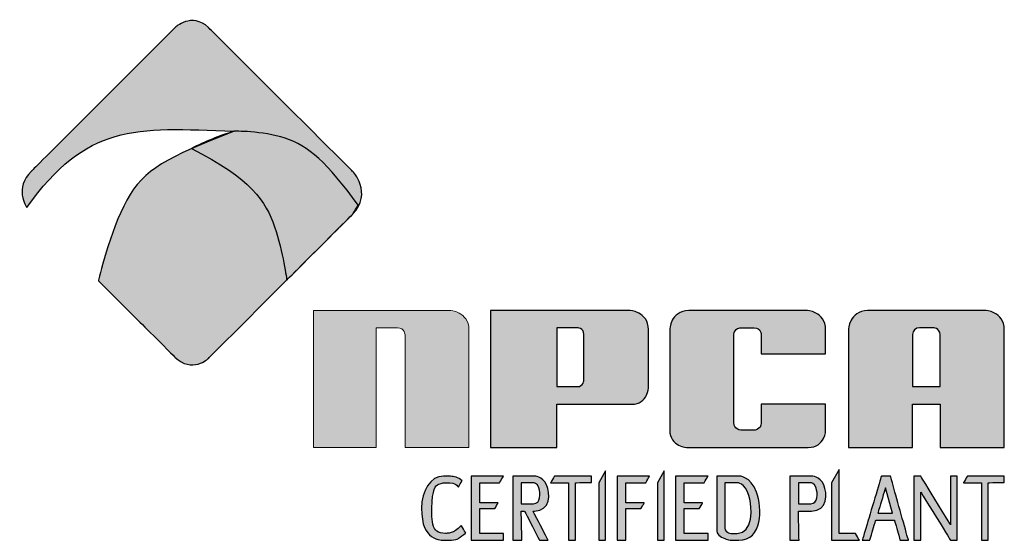
# Model space of a CAD drawing. Extents: x -8 to 1063, y -15 to 1069.
# Drawn here: x 188 to 216, y 41 to 55 of the extents above; entities that cross this region are included whole.
import ezdxf

# ---------------------------------------------------------------- set-up
doc = ezdxf.new("R2010")
doc.units = 0
doc.header["$LTSCALE"] = 30
doc.header["$MEASUREMENT"] = 0
doc.layers.get('0').update_dxf_attribs({"linetype": 'CONTINUOUS'})
doc.layers.add('DIMENSION', color=1, linetype='CONTINUOUS')
doc.layers.add('TITLE BLOCK', color=1, linetype='CONTINUOUS')

msp = doc.modelspace()

# ---------------------------------------------------------------- hatches: boundary and pattern name
at = {"linetype": 'Continuous', "lineweight": 0}
h = msp.add_hatch(color=256, dxfattribs=at)
edge = h.paths.add_edge_path(flags=16)
edge.add_spline(control_points=[(213.015, 46.568), (213.015, 46.671), (213.103, 46.76), (213.206, 46.76), (213.206, 46.76), (213.206, 46.76), (213.582, 46.76), (213.582, 46.76), (213.582, 46.76), (213.672, 46.76), (213.773, 46.658), (213.773, 46.568), (213.773, 46.568), (213.773, 46.568), (213.773, 45.135), (213.773, 45.135), (213.773, 45.135), (213.773, 45.135), (213.015, 45.135), (213.015, 45.135), (213.015, 45.135), (213.015, 45.135), (213.015, 46.568), (213.015, 46.568)], knot_values=[0, 0, 0, 0, 0.166667, 0.166667, 0.166667, 0.25, 0.333333, 0.333333, 0.333333, 0.416667, 0.5, 0.5, 0.5, 0.583333, 0.666667, 0.666667, 0.666667, 0.75, 0.833333, 0.833333, 0.833333, 0.916667, 1, 1, 1, 1], degree=3, periodic=0)
edge = h.paths.add_edge_path()
edge.add_spline(control_points=[(211.774, 47.232), (211.774, 47.232), (215.022, 47.232), (215.022, 47.232), (215.022, 47.232), (215.269, 47.232), (215.545, 46.956), (215.545, 46.709), (215.545, 46.709), (215.545, 46.709), (215.545, 43.455), (215.545, 43.455), (215.545, 43.455), (215.545, 43.455), (213.773, 43.455), (213.773, 43.455), (213.773, 43.455), (213.773, 43.455), (213.773, 44.646), (213.773, 44.646), (213.773, 44.646), (213.773, 44.646), (213.015, 44.646), (213.015, 44.646), (213.015, 44.646), (213.015, 44.646), (213.015, 43.455), (213.015, 43.455), (213.015, 43.455), (213.015, 43.455), (211.251, 43.455), (211.251, 43.455), (211.251, 43.455), (211.251, 43.455), (211.251, 46.709), (211.251, 46.709), (211.251, 46.709), (211.251, 46.956), (211.528, 47.232), (211.774, 47.232)], knot_values=[0, 0, 0, 0, 0.1, 0.1, 0.1, 0.15, 0.2, 0.2, 0.2, 0.25, 0.3, 0.3, 0.3, 0.35, 0.4, 0.4, 0.4, 0.45, 0.5, 0.5, 0.5, 0.55, 0.6, 0.6, 0.6, 0.65, 0.7, 0.7, 0.7, 0.75, 0.8, 0.8, 0.8, 0.85, 0.9, 0.9, 0.9, 0.95, 1, 1, 1, 1], degree=3, periodic=0)
edge = h.paths.add_edge_path()
edge.add_spline(control_points=[(206.842, 47.232), (206.842, 47.232), (210.096, 47.232), (210.096, 47.232), (210.096, 47.232), (210.343, 47.232), (210.619, 46.956), (210.619, 46.709), (210.619, 46.709), (210.619, 46.709), (210.619, 46.036), (210.619, 46.036), (210.619, 46.036), (210.619, 46.036), (208.841, 46.036), (208.841, 46.036), (208.841, 46.036), (208.841, 46.036), (208.841, 46.568), (208.841, 46.568), (208.841, 46.568), (208.841, 46.658), (208.74, 46.76), (208.649, 46.76), (208.649, 46.76), (208.649, 46.76), (208.281, 46.76), (208.281, 46.76), (208.281, 46.76), (208.191, 46.76), (208.09, 46.658), (208.09, 46.568), (208.09, 46.568), (208.09, 46.568), (208.09, 44.128), (208.09, 44.128), (208.09, 44.128), (208.09, 44.037), (208.192, 43.934), (208.283, 43.934), (208.283, 43.934), (208.283, 43.934), (208.648, 43.934), (208.648, 43.934), (208.648, 43.934), (208.739, 43.934), (208.841, 44.037), (208.841, 44.128), (208.841, 44.128), (208.841, 44.128), (208.841, 44.646), (208.841, 44.646), (208.841, 44.646), (208.841, 44.646), (210.619, 44.646), (210.619, 44.646), (210.619, 44.646), (210.619, 44.646), (210.619, 43.934), (210.619, 43.934), (210.619, 43.934), (210.619, 43.708), (210.365, 43.455), (210.139, 43.455), (210.139, 43.455), (210.139, 43.455), (206.799, 43.455), (206.799, 43.455), (206.799, 43.455), (206.573, 43.455), (206.319, 43.708), (206.319, 43.934), (206.319, 43.934), (206.319, 43.934), (206.319, 46.709), (206.319, 46.709), (206.319, 46.709), (206.319, 46.956), (206.595, 47.232), (206.842, 47.232)], knot_values=[0, 0, 0, 0, 0.05, 0.05, 0.05, 0.075, 0.1, 0.1, 0.1, 0.125, 0.15, 0.15, 0.15, 0.175, 0.2, 0.2, 0.2, 0.225, 0.25, 0.25, 0.25, 0.275, 0.3, 0.3, 0.3, 0.325, 0.35, 0.35, 0.35, 0.375, 0.4, 0.4, 0.4, 0.425, 0.45, 0.45, 0.45, 0.475, 0.5, 0.5, 0.5, 0.525, 0.55, 0.55, 0.55, 0.575, 0.6, 0.6, 0.6, 0.625, 0.65, 0.65, 0.65, 0.675, 0.7, 0.7, 0.7, 0.725, 0.75, 0.75, 0.75, 0.775, 0.8, 0.8, 0.8, 0.825, 0.85, 0.85, 0.85, 0.875, 0.9, 0.9, 0.9, 0.925, 0.95, 0.95, 0.95, 0.975, 1, 1, 1, 1], degree=3, periodic=0)
edge = h.paths.add_edge_path(flags=16)
edge.add_spline(control_points=[(203.206, 46.76), (203.206, 46.76), (203.768, 46.76), (203.768, 46.76), (203.768, 46.76), (203.856, 46.76), (203.954, 46.662), (203.954, 46.574), (203.954, 46.574), (203.954, 46.574), (203.954, 45.319), (203.954, 45.319), (203.954, 45.319), (203.954, 45.231), (203.856, 45.134), (203.769, 45.134), (203.769, 45.134), (203.769, 45.134), (203.206, 45.134), (203.206, 45.134), (203.206, 45.134), (203.206, 45.134), (203.206, 46.76), (203.206, 46.76)], knot_values=[0, 0, 0, 0, 0.166667, 0.166667, 0.166667, 0.25, 0.333333, 0.333333, 0.333333, 0.416667, 0.5, 0.5, 0.5, 0.583333, 0.666667, 0.666667, 0.666667, 0.75, 0.833333, 0.833333, 0.833333, 0.916667, 1, 1, 1, 1], degree=3, periodic=0)
edge = h.paths.add_edge_path()
edge.add_spline(control_points=[(201.38, 47.232), (201.38, 47.232), (205.212, 47.232), (205.212, 47.232), (205.212, 47.232), (205.458, 47.232), (205.735, 46.956), (205.735, 46.709), (205.735, 46.709), (205.735, 46.709), (205.735, 45.109), (205.735, 45.109), (205.735, 45.109), (205.735, 44.891), (205.49, 44.646), (205.271, 44.646), (205.271, 44.646), (205.271, 44.646), (203.206, 44.646), (203.206, 44.646), (203.206, 44.646), (203.206, 44.646), (203.206, 43.455), (203.206, 43.455), (203.206, 43.455), (203.206, 43.455), (201.38, 43.455), (201.38, 43.455), (201.38, 43.455), (201.38, 43.455), (201.38, 47.232), (201.38, 47.232)], knot_values=[0, 0, 0, 0, 0.125, 0.125, 0.125, 0.1875, 0.25, 0.25, 0.25, 0.3125, 0.375, 0.375, 0.375, 0.4375, 0.5, 0.5, 0.5, 0.5625, 0.625, 0.625, 0.625, 0.6875, 0.75, 0.75, 0.75, 0.8125, 0.875, 0.875, 0.875, 0.9375, 1, 1, 1, 1], degree=3, periodic=0)
edge = h.paths.add_edge_path()
edge.add_spline(control_points=[(196.497, 47.232), (196.497, 47.232), (200.26, 47.232), (200.26, 47.232), (200.26, 47.232), (200.506, 47.232), (200.782, 46.956), (200.782, 46.709), (200.782, 46.709), (200.782, 46.709), (200.782, 43.455), (200.782, 43.455), (200.782, 43.455), (200.782, 43.455), (199.021, 43.455), (199.021, 43.455), (199.021, 43.455), (199.021, 43.455), (199.021, 46.556), (199.021, 46.556), (199.021, 46.556), (199.021, 46.652), (198.913, 46.76), (198.817, 46.76), (198.817, 46.76), (198.817, 46.76), (198.229, 46.76), (198.229, 46.76), (198.229, 46.76), (198.229, 46.76), (198.229, 43.455), (198.229, 43.455), (198.229, 43.455), (198.229, 43.455), (196.497, 43.455), (196.497, 43.455), (196.497, 43.455), (196.497, 43.455), (196.497, 47.232), (196.497, 47.232)], knot_values=[0, 0, 0, 0, 0.1, 0.1, 0.1, 0.15, 0.2, 0.2, 0.2, 0.25, 0.3, 0.3, 0.3, 0.35, 0.4, 0.4, 0.4, 0.45, 0.5, 0.5, 0.5, 0.55, 0.6, 0.6, 0.6, 0.65, 0.7, 0.7, 0.7, 0.75, 0.8, 0.8, 0.8, 0.85, 0.9, 0.9, 0.9, 0.95, 1, 1, 1, 1], degree=3, periodic=0)
edge = h.paths.add_edge_path()
edge.add_spline(control_points=[(193.131, 51.704), (193.504, 51.888), (193.89, 52.055), (194.307, 52.177), (194.307, 52.177), (195.844, 52.218), (196.869, 51.327), (197.731, 50.137), (197.731, 50.137), (197.731, 50.137), (197.576, 49.89), (197.576, 49.89), (197.576, 49.89), (197.576, 49.89), (195.759, 48.073), (195.759, 48.073), (195.759, 48.073), (195.571, 49.618), (194.787, 50.873), (193.131, 51.704)], knot_values=[0, 0, 0, 0, 0.2, 0.2, 0.2, 0.3, 0.4, 0.4, 0.4, 0.5, 0.6, 0.6, 0.6, 0.7, 0.8, 0.8, 0.8, 0.9, 1, 1, 1, 1], degree=3, periodic=0)
at = {"layer": 'TITLE BLOCK', "linetype": 'Continuous', "lineweight": 0}
h = msp.add_hatch(color=9, dxfattribs=at)
edge = h.paths.add_edge_path()
edge.add_spline(control_points=[(199.478, 41.781), (199.478, 42.253), (199.714, 42.668), (200.086, 42.668), (200.086, 42.668), (200.256, 42.668), (200.486, 42.638), (200.593, 42.537), (200.593, 42.537), (200.593, 42.537), (200.493, 42.363), (200.493, 42.363), (200.493, 42.363), (200.421, 42.45), (200.339, 42.484), (200.137, 42.484), (200.137, 42.484), (199.935, 42.484), (199.777, 42.32), (199.758, 41.781), (199.758, 41.781), (199.739, 41.242), (199.927, 41.085), (200.137, 41.085), (200.137, 41.085), (200.299, 41.085), (200.447, 41.171), (200.571, 41.304), (200.571, 41.304), (200.571, 41.304), (200.695, 41.09), (200.695, 41.09), (200.695, 41.09), (200.505, 40.963), (200.446, 40.895), (200.086, 40.895), (200.086, 40.895), (199.727, 40.895), (199.478, 41.309), (199.478, 41.781)], knot_values=[0, 0, 0, 0, 0.1, 0.1, 0.1, 0.15, 0.2, 0.2, 0.2, 0.25, 0.3, 0.3, 0.3, 0.35, 0.4, 0.4, 0.4, 0.45, 0.5, 0.5, 0.5, 0.55, 0.6, 0.6, 0.6, 0.65, 0.7, 0.7, 0.7, 0.75, 0.8, 0.8, 0.8, 0.85, 0.9, 0.9, 0.9, 0.95, 1, 1, 1, 1], degree=3, periodic=0)
edge = h.paths.add_edge_path(flags=16)
edge.add_spline(control_points=[(207.842, 42.484), (207.842, 42.484), (208.18, 42.484), (208.18, 42.484), (208.18, 42.484), (208.613, 42.484), (208.611, 41.085), (208.18, 41.085), (208.18, 41.085), (208.18, 41.085), (208.027, 41.085), (208.027, 41.085), (208.027, 41.085), (207.955, 41.085), (207.842, 41.16), (207.842, 41.231), (207.842, 41.231), (207.842, 41.231), (207.842, 42.484), (207.842, 42.484)], knot_values=[0, 0, 0, 0, 0.2, 0.2, 0.2, 0.3, 0.4, 0.4, 0.4, 0.5, 0.6, 0.6, 0.6, 0.7, 0.8, 0.8, 0.8, 0.9, 1, 1, 1, 1], degree=3, periodic=0)
edge = h.paths.add_edge_path()
edge.add_spline(control_points=[(207.623, 42.668), (207.623, 42.668), (208.225, 42.668), (208.225, 42.668), (208.225, 42.668), (208.876, 42.668), (208.876, 40.895), (208.225, 40.895), (208.225, 40.895), (208.225, 40.895), (208.029, 40.895), (208.029, 40.895), (208.029, 40.895), (207.923, 40.895), (207.623, 41.034), (207.623, 41.145), (207.623, 41.145), (207.623, 41.145), (207.623, 42.668), (207.623, 42.668)], knot_values=[0, 0, 0, 0, 0.2, 0.2, 0.2, 0.3, 0.4, 0.4, 0.4, 0.5, 0.6, 0.6, 0.6, 0.7, 0.8, 0.8, 0.8, 0.9, 1, 1, 1, 1], degree=3, periodic=0)
edge = h.paths.add_edge_path(flags=16)
edge.add_spline(control_points=[(202.224, 42.484), (202.224, 42.484), (202.568, 42.484), (202.568, 42.484), (202.568, 42.484), (202.762, 42.484), (202.762, 41.903), (202.568, 41.903), (202.568, 41.903), (202.568, 41.903), (202.224, 41.903), (202.224, 41.903), (202.224, 41.903), (202.224, 41.903), (202.224, 42.484), (202.224, 42.484)], knot_values=[0, 0, 0, 0, 0.25, 0.25, 0.25, 0.375, 0.5, 0.5, 0.5, 0.625, 0.75, 0.75, 0.75, 0.875, 1, 1, 1, 1], degree=3, periodic=0)
edge = h.paths.add_edge_path()
edge.add_spline(control_points=[(201.989, 42.668), (201.989, 42.668), (202.589, 42.668), (202.589, 42.668), (202.589, 42.668), (203.035, 42.668), (203.032, 41.701), (202.589, 41.701), (202.589, 41.701), (202.589, 41.701), (202.55, 41.701), (202.55, 41.701), (202.55, 41.701), (202.55, 41.701), (202.967, 40.895), (202.967, 40.895), (202.967, 40.895), (202.967, 40.895), (202.728, 40.895), (202.728, 40.895), (202.728, 40.895), (202.728, 40.895), (202.319, 41.701), (202.319, 41.701), (202.319, 41.701), (202.319, 41.701), (202.224, 41.701), (202.224, 41.701), (202.224, 41.701), (202.224, 41.701), (202.243, 40.895), (202.243, 40.895), (202.243, 40.895), (202.243, 40.895), (201.989, 40.895), (201.989, 40.895), (201.989, 40.895), (201.989, 40.895), (201.989, 42.668), (201.989, 42.668)], knot_values=[0, 0, 0, 0, 0.1, 0.1, 0.1, 0.15, 0.2, 0.2, 0.2, 0.25, 0.3, 0.3, 0.3, 0.35, 0.4, 0.4, 0.4, 0.45, 0.5, 0.5, 0.5, 0.55, 0.6, 0.6, 0.6, 0.65, 0.7, 0.7, 0.7, 0.75, 0.8, 0.8, 0.8, 0.85, 0.9, 0.9, 0.9, 0.95, 1, 1, 1, 1], degree=3, periodic=0)
edge = h.paths.add_edge_path(flags=16)
edge.add_spline(control_points=[(209.866, 42.484), (209.866, 42.484), (210.21, 42.484), (210.21, 42.484), (210.21, 42.484), (210.404, 42.484), (210.404, 41.903), (210.21, 41.903), (210.21, 41.903), (210.21, 41.903), (209.866, 41.903), (209.866, 41.903), (209.866, 41.903), (209.866, 41.903), (209.866, 42.484), (209.866, 42.484)], knot_values=[0, 0, 0, 0, 0.25, 0.25, 0.25, 0.375, 0.5, 0.5, 0.5, 0.625, 0.75, 0.75, 0.75, 0.875, 1, 1, 1, 1], degree=3, periodic=0)
edge = h.paths.add_edge_path()
edge.add_spline(control_points=[(209.631, 42.668), (209.631, 42.668), (210.231, 42.668), (210.231, 42.668), (210.231, 42.668), (210.677, 42.668), (210.674, 41.701), (210.231, 41.701), (210.231, 41.701), (210.231, 41.701), (209.866, 41.701), (209.866, 41.701), (209.866, 41.701), (209.866, 41.701), (209.885, 40.895), (209.885, 40.895), (209.885, 40.895), (209.885, 40.895), (209.631, 40.895), (209.631, 40.895), (209.631, 40.895), (209.631, 40.895), (209.631, 42.668), (209.631, 42.668)], knot_values=[0, 0, 0, 0, 0.166667, 0.166667, 0.166667, 0.25, 0.333333, 0.333333, 0.333333, 0.416667, 0.5, 0.5, 0.5, 0.583333, 0.666667, 0.666667, 0.666667, 0.75, 0.833333, 0.833333, 0.833333, 0.916667, 1, 1, 1, 1], degree=3, periodic=0)
edge = h.paths.add_edge_path(flags=16)
edge.add_spline(control_points=[(212.268, 42.344), (212.268, 42.344), (212.464, 41.641), (212.464, 41.641), (212.464, 41.641), (212.464, 41.641), (212.058, 41.641), (212.058, 41.641), (212.058, 41.641), (212.058, 41.641), (212.268, 42.344), (212.268, 42.344)], knot_values=[0, 0, 0, 0, 0.333333, 0.333333, 0.333333, 0.5, 0.666667, 0.666667, 0.666667, 0.833333, 1, 1, 1, 1], degree=3, periodic=0)
edge = h.paths.add_edge_path()
edge.add_spline(control_points=[(212.156, 42.668), (212.156, 42.668), (212.407, 42.668), (212.407, 42.668), (212.407, 42.668), (212.407, 42.668), (212.902, 40.895), (212.902, 40.895), (212.902, 40.895), (212.902, 40.895), (212.673, 40.895), (212.673, 40.895), (212.673, 40.895), (212.673, 40.895), (212.518, 41.447), (212.518, 41.447), (212.518, 41.447), (212.518, 41.447), (212, 41.447), (212, 41.447), (212, 41.447), (212, 41.447), (211.836, 40.895), (211.836, 40.895), (211.836, 40.895), (211.836, 40.895), (211.628, 40.895), (211.628, 40.895), (211.628, 40.895), (211.628, 40.895), (212.156, 42.668), (212.156, 42.668)], knot_values=[0, 0, 0, 0, 0.125, 0.125, 0.125, 0.1875, 0.25, 0.25, 0.25, 0.3125, 0.375, 0.375, 0.375, 0.4375, 0.5, 0.5, 0.5, 0.5625, 0.625, 0.625, 0.625, 0.6875, 0.75, 0.75, 0.75, 0.8125, 0.875, 0.875, 0.875, 0.9375, 1, 1, 1, 1], degree=3, periodic=0)
edge = h.paths.add_edge_path()
edge.add_spline(control_points=[(213.049, 42.668), (213.049, 42.668), (213.24, 42.668), (213.24, 42.668), (213.24, 42.668), (213.24, 42.668), (214.064, 41.325), (214.064, 41.325), (214.064, 41.325), (214.064, 41.325), (214.064, 42.668), (214.064, 42.668), (214.064, 42.668), (214.064, 42.668), (214.244, 42.668), (214.244, 42.668), (214.244, 42.668), (214.244, 42.668), (214.244, 40.895), (214.244, 40.895), (214.244, 40.895), (214.244, 40.895), (214.064, 40.895), (214.064, 40.895), (214.064, 40.895), (214.064, 40.895), (213.24, 42.223), (213.24, 42.223), (213.24, 42.223), (213.24, 42.223), (213.24, 40.895), (213.24, 40.895), (213.24, 40.895), (213.24, 40.895), (213.049, 40.895), (213.049, 40.895), (213.049, 40.895), (213.049, 40.895), (213.049, 42.668), (213.049, 42.668)], knot_values=[0, 0, 0, 0, 0.1, 0.1, 0.1, 0.15, 0.2, 0.2, 0.2, 0.25, 0.3, 0.3, 0.3, 0.35, 0.4, 0.4, 0.4, 0.45, 0.5, 0.5, 0.5, 0.55, 0.6, 0.6, 0.6, 0.65, 0.7, 0.7, 0.7, 0.75, 0.8, 0.8, 0.8, 0.85, 0.9, 0.9, 0.9, 0.95, 1, 1, 1, 1], degree=3, periodic=0)
edge = h.paths.add_edge_path()
edge.add_spline(control_points=[(210.78, 42.484), (210.78, 42.484), (210.988, 42.845), (210.988, 42.845), (210.988, 42.845), (210.988, 42.845), (210.988, 41.085), (210.988, 41.085), (210.988, 41.085), (210.988, 41.085), (211.441, 41.085), (211.441, 41.085), (211.441, 41.085), (211.441, 41.085), (211.551, 40.895), (211.551, 40.895), (211.551, 40.895), (211.551, 40.895), (210.78, 40.895), (210.78, 40.895), (210.78, 40.895), (210.78, 40.895), (210.78, 42.484), (210.78, 42.484)], knot_values=[0, 0, 0, 0, 0.166667, 0.166667, 0.166667, 0.25, 0.333333, 0.333333, 0.333333, 0.416667, 0.5, 0.5, 0.5, 0.583333, 0.666667, 0.666667, 0.666667, 0.75, 0.833333, 0.833333, 0.833333, 0.916667, 1, 1, 1, 1], degree=3, periodic=0)
edge = h.paths.add_edge_path()
edge.add_spline(control_points=[(214.528, 42.668), (214.528, 42.668), (215.545, 42.668), (215.545, 42.668), (215.545, 42.668), (215.545, 42.668), (215.545, 42.489), (215.545, 42.489), (215.545, 42.489), (215.545, 42.489), (215.103, 42.484), (215.103, 42.484), (215.103, 42.484), (215.103, 42.484), (215.103, 40.895), (215.103, 40.895), (215.103, 40.895), (215.103, 40.895), (214.916, 40.895), (214.916, 40.895), (214.916, 40.895), (214.916, 40.895), (214.916, 42.484), (214.916, 42.484), (214.916, 42.484), (214.916, 42.484), (214.421, 42.484), (214.421, 42.484), (214.421, 42.484), (214.421, 42.484), (214.528, 42.668), (214.528, 42.668)], knot_values=[0, 0, 0, 0, 0.125, 0.125, 0.125, 0.1875, 0.25, 0.25, 0.25, 0.3125, 0.375, 0.375, 0.375, 0.4375, 0.5, 0.5, 0.5, 0.5625, 0.625, 0.625, 0.625, 0.6875, 0.75, 0.75, 0.75, 0.8125, 0.875, 0.875, 0.875, 0.9375, 1, 1, 1, 1], degree=3, periodic=0)
edge = h.paths.add_edge_path()
edge.add_spline(control_points=[(205.979, 42.484), (205.979, 42.484), (206.166, 42.808), (206.166, 42.808), (206.166, 42.808), (206.166, 42.808), (206.166, 40.895), (206.166, 40.895), (206.166, 40.895), (206.166, 40.895), (205.979, 40.895), (205.979, 40.895), (205.979, 40.895), (205.979, 40.895), (205.979, 42.484), (205.979, 42.484)], knot_values=[0, 0, 0, 0, 0.25, 0.25, 0.25, 0.375, 0.5, 0.5, 0.5, 0.625, 0.75, 0.75, 0.75, 0.875, 1, 1, 1, 1], degree=3, periodic=0)
edge = h.paths.add_edge_path()
edge.add_spline(control_points=[(204.363, 42.484), (204.363, 42.484), (204.55, 42.808), (204.55, 42.808), (204.55, 42.808), (204.55, 42.808), (204.55, 40.895), (204.55, 40.895), (204.55, 40.895), (204.55, 40.895), (204.363, 40.895), (204.363, 40.895), (204.363, 40.895), (204.363, 40.895), (204.363, 42.484), (204.363, 42.484)], knot_values=[0, 0, 0, 0, 0.25, 0.25, 0.25, 0.375, 0.5, 0.5, 0.5, 0.625, 0.75, 0.75, 0.75, 0.875, 1, 1, 1, 1], degree=3, periodic=0)
edge = h.paths.add_edge_path()
edge.add_spline(control_points=[(203.142, 42.668), (203.142, 42.668), (204.159, 42.668), (204.159, 42.668), (204.159, 42.668), (204.159, 42.668), (204.159, 42.489), (204.159, 42.489), (204.159, 42.489), (204.159, 42.489), (203.717, 42.484), (203.717, 42.484), (203.717, 42.484), (203.717, 42.484), (203.717, 40.895), (203.717, 40.895), (203.717, 40.895), (203.717, 40.895), (203.53, 40.895), (203.53, 40.895), (203.53, 40.895), (203.53, 40.895), (203.53, 42.484), (203.53, 42.484), (203.53, 42.484), (203.53, 42.484), (203.036, 42.484), (203.036, 42.484), (203.036, 42.484), (203.036, 42.484), (203.142, 42.668), (203.142, 42.668)], knot_values=[0, 0, 0, 0, 0.125, 0.125, 0.125, 0.1875, 0.25, 0.25, 0.25, 0.3125, 0.375, 0.375, 0.375, 0.4375, 0.5, 0.5, 0.5, 0.5625, 0.625, 0.625, 0.625, 0.6875, 0.75, 0.75, 0.75, 0.8125, 0.875, 0.875, 0.875, 0.9375, 1, 1, 1, 1], degree=3, periodic=0)
edge = h.paths.add_edge_path()
edge.add_spline(control_points=[(204.872, 42.668), (204.872, 42.668), (205.766, 42.668), (205.766, 42.668), (205.766, 42.668), (205.766, 42.668), (205.657, 42.48), (205.657, 42.48), (205.657, 42.48), (205.657, 42.48), (205.111, 42.484), (205.111, 42.484), (205.111, 42.484), (205.111, 42.484), (205.111, 41.926), (205.111, 41.926), (205.111, 41.926), (205.111, 41.926), (205.616, 41.926), (205.616, 41.926), (205.616, 41.926), (205.616, 41.926), (205.526, 41.77), (205.526, 41.77), (205.526, 41.77), (205.526, 41.77), (205.111, 41.77), (205.111, 41.77), (205.111, 41.77), (205.111, 41.77), (205.111, 40.895), (205.111, 40.895), (205.111, 40.895), (205.111, 40.895), (204.872, 40.895), (204.872, 40.895), (204.872, 40.895), (204.872, 40.895), (204.872, 42.668), (204.872, 42.668)], knot_values=[0, 0, 0, 0, 0.1, 0.1, 0.1, 0.15, 0.2, 0.2, 0.2, 0.25, 0.3, 0.3, 0.3, 0.35, 0.4, 0.4, 0.4, 0.45, 0.5, 0.5, 0.5, 0.55, 0.6, 0.6, 0.6, 0.65, 0.7, 0.7, 0.7, 0.75, 0.8, 0.8, 0.8, 0.85, 0.9, 0.9, 0.9, 0.95, 1, 1, 1, 1], degree=3, periodic=0)
edge = h.paths.add_edge_path()
edge.add_spline(control_points=[(206.483, 42.668), (206.483, 42.668), (207.376, 42.668), (207.376, 42.668), (207.376, 42.668), (207.376, 42.668), (207.268, 42.48), (207.268, 42.48), (207.268, 42.48), (207.268, 42.48), (206.721, 42.484), (206.721, 42.484), (206.721, 42.484), (206.721, 42.484), (206.721, 41.926), (206.721, 41.926), (206.721, 41.926), (206.721, 41.926), (207.227, 41.926), (207.227, 41.926), (207.227, 41.926), (207.227, 41.926), (207.137, 41.77), (207.137, 41.77), (207.137, 41.77), (207.137, 41.77), (206.721, 41.77), (206.721, 41.77), (206.721, 41.77), (206.721, 41.77), (206.721, 41.085), (206.721, 41.085), (206.721, 41.085), (206.721, 41.085), (207.376, 41.085), (207.376, 41.085), (207.376, 41.085), (207.376, 41.085), (207.376, 40.895), (207.376, 40.895), (207.376, 40.895), (207.376, 40.895), (206.483, 40.895), (206.483, 40.895), (206.483, 40.895), (206.483, 40.895), (206.483, 42.668), (206.483, 42.668)], knot_values=[0, 0, 0, 0, 0.083333, 0.083333, 0.083333, 0.125, 0.166667, 0.166667, 0.166667, 0.208333, 0.25, 0.25, 0.25, 0.291667, 0.333333, 0.333333, 0.333333, 0.375, 0.416667, 0.416667, 0.416667, 0.458333, 0.5, 0.5, 0.5, 0.541667, 0.583333, 0.583333, 0.583333, 0.625, 0.666667, 0.666667, 0.666667, 0.708333, 0.75, 0.75, 0.75, 0.791667, 0.833333, 0.833333, 0.833333, 0.875, 0.916667, 0.916667, 0.916667, 0.958333, 1, 1, 1, 1], degree=3, periodic=0)
edge = h.paths.add_edge_path()
edge.add_spline(control_points=[(200.843, 42.668), (200.843, 42.668), (201.737, 42.668), (201.737, 42.668), (201.737, 42.668), (201.737, 42.668), (201.628, 42.48), (201.628, 42.48), (201.628, 42.48), (201.628, 42.48), (201.082, 42.484), (201.082, 42.484), (201.082, 42.484), (201.082, 42.484), (201.082, 41.926), (201.082, 41.926), (201.082, 41.926), (201.082, 41.926), (201.587, 41.926), (201.587, 41.926), (201.587, 41.926), (201.587, 41.926), (201.497, 41.77), (201.497, 41.77), (201.497, 41.77), (201.497, 41.77), (201.082, 41.77), (201.082, 41.77), (201.082, 41.77), (201.082, 41.77), (201.082, 41.085), (201.082, 41.085), (201.082, 41.085), (201.082, 41.085), (201.737, 41.085), (201.737, 41.085), (201.737, 41.085), (201.737, 41.085), (201.737, 40.895), (201.737, 40.895), (201.737, 40.895), (201.737, 40.895), (200.843, 40.895), (200.843, 40.895), (200.843, 40.895), (200.843, 40.895), (200.843, 42.668), (200.843, 42.668)], knot_values=[0, 0, 0, 0, 0.083333, 0.083333, 0.083333, 0.125, 0.166667, 0.166667, 0.166667, 0.208333, 0.25, 0.25, 0.25, 0.291667, 0.333333, 0.333333, 0.333333, 0.375, 0.416667, 0.416667, 0.416667, 0.458333, 0.5, 0.5, 0.5, 0.541667, 0.583333, 0.583333, 0.583333, 0.625, 0.666667, 0.666667, 0.666667, 0.708333, 0.75, 0.75, 0.75, 0.791667, 0.833333, 0.833333, 0.833333, 0.875, 0.916667, 0.916667, 0.916667, 0.958333, 1, 1, 1, 1], degree=3, periodic=0)
edge = h.paths.add_edge_path()
edge.add_spline(control_points=[(194.307, 52.177), (191.535, 52.3), (190.239, 52.369), (188.592, 50.08), (188.592, 50.08), (188.396, 50.366), (188.485, 50.842), (188.716, 51.073), (188.716, 51.073), (188.716, 51.073), (192.684, 55.041), (192.684, 55.041), (192.684, 55.041), (192.899, 55.256), (193.382, 55.256), (193.598, 55.041), (193.598, 55.041), (193.598, 55.041), (197.576, 51.073), (197.576, 51.073), (197.576, 51.073), (197.854, 50.797), (197.861, 50.175), (197.584, 49.898), (197.584, 49.898), (197.584, 49.898), (193.598, 45.912), (193.598, 45.912), (193.598, 45.912), (193.383, 45.696), (192.9, 45.725), (192.684, 45.941), (192.684, 45.941), (191.979, 46.644), (191.273, 47.347), (190.568, 48.051), (190.568, 48.051), (191.193, 50.809), (192.451, 51.458), (194.307, 52.177)], knot_values=[0, 0, 0, 0, 0.1, 0.1, 0.1, 0.15, 0.2, 0.2, 0.2, 0.25, 0.3, 0.3, 0.3, 0.35, 0.4, 0.4, 0.4, 0.45, 0.5, 0.5, 0.5, 0.55, 0.6, 0.6, 0.6, 0.65, 0.7, 0.7, 0.7, 0.75, 0.8, 0.8, 0.8, 0.85, 0.9, 0.9, 0.9, 0.95, 1, 1, 1, 1], degree=3, periodic=0)

# ---------------------------------------------------------------- linework, layer by layer
at = {"layer": 'DIMENSION', "color": 9}
for points, knots in [([(194.307, 52.177), (191.535, 52.3), (190.239, 52.369), (188.592, 50.08), (188.592, 50.08), (188.396, 50.366), (188.485, 50.842), (188.716, 51.073), (188.716, 51.073), (188.716, 51.073), (192.684, 55.041), (192.684, 55.041), (192.684, 55.041), (192.899, 55.256), (193.382, 55.256), (193.598, 55.041), (193.598, 55.041), (193.598, 55.041), (197.576, 51.073), (197.576, 51.073), (197.576, 51.073), (197.854, 50.797), (197.861, 50.175), (197.584, 49.898), (197.584, 49.898), (197.584, 49.898), (193.598, 45.912), (193.598, 45.912), (193.598, 45.912), (193.383, 45.696), (192.9, 45.725), (192.684, 45.941), (192.684, 45.941), (191.979, 46.644), (191.273, 47.347), (190.568, 48.051), (190.568, 48.051), (191.193, 50.809), (192.451, 51.458), (194.307, 52.177)], [0, 0, 0, 0, 0.1, 0.1, 0.1, 0.15, 0.2, 0.2, 0.2, 0.25, 0.3, 0.3, 0.3, 0.35, 0.4, 0.4, 0.4, 0.45, 0.5, 0.5, 0.5, 0.55, 0.6, 0.6, 0.6, 0.65, 0.7, 0.7, 0.7, 0.75, 0.8, 0.8, 0.8, 0.85, 0.9, 0.9, 0.9, 0.95, 1, 1, 1, 1]), ([(199.478, 41.781), (199.478, 42.253), (199.714, 42.668), (200.086, 42.668), (200.086, 42.668), (200.256, 42.668), (200.486, 42.638), (200.593, 42.537), (200.593, 42.537), (200.593, 42.537), (200.493, 42.363), (200.493, 42.363), (200.493, 42.363), (200.421, 42.45), (200.339, 42.484), (200.137, 42.484), (200.137, 42.484), (199.935, 42.484), (199.777, 42.32), (199.758, 41.781), (199.758, 41.781), (199.739, 41.242), (199.927, 41.085), (200.137, 41.085), (200.137, 41.085), (200.299, 41.085), (200.447, 41.171), (200.571, 41.304), (200.571, 41.304), (200.571, 41.304), (200.695, 41.09), (200.695, 41.09), (200.695, 41.09), (200.505, 40.963), (200.446, 40.895), (200.086, 40.895), (200.086, 40.895), (199.727, 40.895), (199.478, 41.309), (199.478, 41.781)], [0, 0, 0, 0, 0.1, 0.1, 0.1, 0.15, 0.2, 0.2, 0.2, 0.25, 0.3, 0.3, 0.3, 0.35, 0.4, 0.4, 0.4, 0.45, 0.5, 0.5, 0.5, 0.55, 0.6, 0.6, 0.6, 0.65, 0.7, 0.7, 0.7, 0.75, 0.8, 0.8, 0.8, 0.85, 0.9, 0.9, 0.9, 0.95, 1, 1, 1, 1]), ([(200.843, 42.668), (200.843, 42.668), (201.737, 42.668), (201.737, 42.668), (201.737, 42.668), (201.737, 42.668), (201.628, 42.48), (201.628, 42.48), (201.628, 42.48), (201.628, 42.48), (201.082, 42.484), (201.082, 42.484), (201.082, 42.484), (201.082, 42.484), (201.082, 41.926), (201.082, 41.926), (201.082, 41.926), (201.082, 41.926), (201.587, 41.926), (201.587, 41.926), (201.587, 41.926), (201.587, 41.926), (201.497, 41.77), (201.497, 41.77), (201.497, 41.77), (201.497, 41.77), (201.082, 41.77), (201.082, 41.77), (201.082, 41.77), (201.082, 41.77), (201.082, 41.085), (201.082, 41.085), (201.082, 41.085), (201.082, 41.085), (201.737, 41.085), (201.737, 41.085), (201.737, 41.085), (201.737, 41.085), (201.737, 40.895), (201.737, 40.895), (201.737, 40.895), (201.737, 40.895), (200.843, 40.895), (200.843, 40.895), (200.843, 40.895), (200.843, 40.895), (200.843, 42.668), (200.843, 42.668)], [0, 0, 0, 0, 0.083333, 0.083333, 0.083333, 0.125, 0.166667, 0.166667, 0.166667, 0.208333, 0.25, 0.25, 0.25, 0.291667, 0.333333, 0.333333, 0.333333, 0.375, 0.416667, 0.416667, 0.416667, 0.458333, 0.5, 0.5, 0.5, 0.541667, 0.583333, 0.583333, 0.583333, 0.625, 0.666667, 0.666667, 0.666667, 0.708333, 0.75, 0.75, 0.75, 0.791667, 0.833333, 0.833333, 0.833333, 0.875, 0.916667, 0.916667, 0.916667, 0.958333, 1, 1, 1, 1]), ([(201.989, 42.668), (201.989, 42.668), (202.589, 42.668), (202.589, 42.668), (202.589, 42.668), (203.035, 42.668), (203.032, 41.701), (202.589, 41.701), (202.589, 41.701), (202.589, 41.701), (202.55, 41.701), (202.55, 41.701), (202.55, 41.701), (202.55, 41.701), (202.967, 40.895), (202.967, 40.895), (202.967, 40.895), (202.967, 40.895), (202.728, 40.895), (202.728, 40.895), (202.728, 40.895), (202.728, 40.895), (202.319, 41.701), (202.319, 41.701), (202.319, 41.701), (202.319, 41.701), (202.224, 41.701), (202.224, 41.701), (202.224, 41.701), (202.224, 41.701), (202.243, 40.895), (202.243, 40.895), (202.243, 40.895), (202.243, 40.895), (201.989, 40.895), (201.989, 40.895), (201.989, 40.895), (201.989, 40.895), (201.989, 42.668), (201.989, 42.668)], [0, 0, 0, 0, 0.1, 0.1, 0.1, 0.15, 0.2, 0.2, 0.2, 0.25, 0.3, 0.3, 0.3, 0.35, 0.4, 0.4, 0.4, 0.45, 0.5, 0.5, 0.5, 0.55, 0.6, 0.6, 0.6, 0.65, 0.7, 0.7, 0.7, 0.75, 0.8, 0.8, 0.8, 0.85, 0.9, 0.9, 0.9, 0.95, 1, 1, 1, 1]), ([(203.142, 42.668), (203.142, 42.668), (204.159, 42.668), (204.159, 42.668), (204.159, 42.668), (204.159, 42.668), (204.159, 42.489), (204.159, 42.489), (204.159, 42.489), (204.159, 42.489), (203.717, 42.484), (203.717, 42.484), (203.717, 42.484), (203.717, 42.484), (203.717, 40.895), (203.717, 40.895), (203.717, 40.895), (203.717, 40.895), (203.53, 40.895), (203.53, 40.895), (203.53, 40.895), (203.53, 40.895), (203.53, 42.484), (203.53, 42.484), (203.53, 42.484), (203.53, 42.484), (203.036, 42.484), (203.036, 42.484), (203.036, 42.484), (203.036, 42.484), (203.142, 42.668), (203.142, 42.668)], [0, 0, 0, 0, 0.125, 0.125, 0.125, 0.1875, 0.25, 0.25, 0.25, 0.3125, 0.375, 0.375, 0.375, 0.4375, 0.5, 0.5, 0.5, 0.5625, 0.625, 0.625, 0.625, 0.6875, 0.75, 0.75, 0.75, 0.8125, 0.875, 0.875, 0.875, 0.9375, 1, 1, 1, 1]), ([(204.363, 42.484), (204.363, 42.484), (204.55, 42.808), (204.55, 42.808), (204.55, 42.808), (204.55, 42.808), (204.55, 40.895), (204.55, 40.895), (204.55, 40.895), (204.55, 40.895), (204.363, 40.895), (204.363, 40.895), (204.363, 40.895), (204.363, 40.895), (204.363, 42.484), (204.363, 42.484)], [0, 0, 0, 0, 0.25, 0.25, 0.25, 0.375, 0.5, 0.5, 0.5, 0.625, 0.75, 0.75, 0.75, 0.875, 1, 1, 1, 1]), ([(204.872, 42.668), (204.872, 42.668), (205.766, 42.668), (205.766, 42.668), (205.766, 42.668), (205.766, 42.668), (205.657, 42.48), (205.657, 42.48), (205.657, 42.48), (205.657, 42.48), (205.111, 42.484), (205.111, 42.484), (205.111, 42.484), (205.111, 42.484), (205.111, 41.926), (205.111, 41.926), (205.111, 41.926), (205.111, 41.926), (205.616, 41.926), (205.616, 41.926), (205.616, 41.926), (205.616, 41.926), (205.526, 41.77), (205.526, 41.77), (205.526, 41.77), (205.526, 41.77), (205.111, 41.77), (205.111, 41.77), (205.111, 41.77), (205.111, 41.77), (205.111, 40.895), (205.111, 40.895), (205.111, 40.895), (205.111, 40.895), (204.872, 40.895), (204.872, 40.895), (204.872, 40.895), (204.872, 40.895), (204.872, 42.668), (204.872, 42.668)], [0, 0, 0, 0, 0.1, 0.1, 0.1, 0.15, 0.2, 0.2, 0.2, 0.25, 0.3, 0.3, 0.3, 0.35, 0.4, 0.4, 0.4, 0.45, 0.5, 0.5, 0.5, 0.55, 0.6, 0.6, 0.6, 0.65, 0.7, 0.7, 0.7, 0.75, 0.8, 0.8, 0.8, 0.85, 0.9, 0.9, 0.9, 0.95, 1, 1, 1, 1]), ([(205.979, 42.484), (205.979, 42.484), (206.166, 42.808), (206.166, 42.808), (206.166, 42.808), (206.166, 42.808), (206.166, 40.895), (206.166, 40.895), (206.166, 40.895), (206.166, 40.895), (205.979, 40.895), (205.979, 40.895), (205.979, 40.895), (205.979, 40.895), (205.979, 42.484), (205.979, 42.484)], [0, 0, 0, 0, 0.25, 0.25, 0.25, 0.375, 0.5, 0.5, 0.5, 0.625, 0.75, 0.75, 0.75, 0.875, 1, 1, 1, 1]), ([(206.483, 42.668), (206.483, 42.668), (207.376, 42.668), (207.376, 42.668), (207.376, 42.668), (207.376, 42.668), (207.268, 42.48), (207.268, 42.48), (207.268, 42.48), (207.268, 42.48), (206.721, 42.484), (206.721, 42.484), (206.721, 42.484), (206.721, 42.484), (206.721, 41.926), (206.721, 41.926), (206.721, 41.926), (206.721, 41.926), (207.227, 41.926), (207.227, 41.926), (207.227, 41.926), (207.227, 41.926), (207.137, 41.77), (207.137, 41.77), (207.137, 41.77), (207.137, 41.77), (206.721, 41.77), (206.721, 41.77), (206.721, 41.77), (206.721, 41.77), (206.721, 41.085), (206.721, 41.085), (206.721, 41.085), (206.721, 41.085), (207.376, 41.085), (207.376, 41.085), (207.376, 41.085), (207.376, 41.085), (207.376, 40.895), (207.376, 40.895), (207.376, 40.895), (207.376, 40.895), (206.483, 40.895), (206.483, 40.895), (206.483, 40.895), (206.483, 40.895), (206.483, 42.668), (206.483, 42.668)], [0, 0, 0, 0, 0.083333, 0.083333, 0.083333, 0.125, 0.166667, 0.166667, 0.166667, 0.208333, 0.25, 0.25, 0.25, 0.291667, 0.333333, 0.333333, 0.333333, 0.375, 0.416667, 0.416667, 0.416667, 0.458333, 0.5, 0.5, 0.5, 0.541667, 0.583333, 0.583333, 0.583333, 0.625, 0.666667, 0.666667, 0.666667, 0.708333, 0.75, 0.75, 0.75, 0.791667, 0.833333, 0.833333, 0.833333, 0.875, 0.916667, 0.916667, 0.916667, 0.958333, 1, 1, 1, 1]), ([(207.623, 42.668), (207.623, 42.668), (208.225, 42.668), (208.225, 42.668), (208.225, 42.668), (208.876, 42.668), (208.876, 40.895), (208.225, 40.895), (208.225, 40.895), (208.225, 40.895), (208.029, 40.895), (208.029, 40.895), (208.029, 40.895), (207.923, 40.895), (207.623, 41.034), (207.623, 41.145), (207.623, 41.145), (207.623, 41.145), (207.623, 42.668), (207.623, 42.668)], [0, 0, 0, 0, 0.2, 0.2, 0.2, 0.3, 0.4, 0.4, 0.4, 0.5, 0.6, 0.6, 0.6, 0.7, 0.8, 0.8, 0.8, 0.9, 1, 1, 1, 1]), ([(209.631, 42.668), (209.631, 42.668), (210.231, 42.668), (210.231, 42.668), (210.231, 42.668), (210.677, 42.668), (210.674, 41.701), (210.231, 41.701), (210.231, 41.701), (210.231, 41.701), (209.866, 41.701), (209.866, 41.701), (209.866, 41.701), (209.866, 41.701), (209.885, 40.895), (209.885, 40.895), (209.885, 40.895), (209.885, 40.895), (209.631, 40.895), (209.631, 40.895), (209.631, 40.895), (209.631, 40.895), (209.631, 42.668), (209.631, 42.668)], [0, 0, 0, 0, 0.166667, 0.166667, 0.166667, 0.25, 0.333333, 0.333333, 0.333333, 0.416667, 0.5, 0.5, 0.5, 0.583333, 0.666667, 0.666667, 0.666667, 0.75, 0.833333, 0.833333, 0.833333, 0.916667, 1, 1, 1, 1]), ([(210.78, 42.484), (210.78, 42.484), (210.988, 42.845), (210.988, 42.845), (210.988, 42.845), (210.988, 42.845), (210.988, 41.085), (210.988, 41.085), (210.988, 41.085), (210.988, 41.085), (211.441, 41.085), (211.441, 41.085), (211.441, 41.085), (211.441, 41.085), (211.551, 40.895), (211.551, 40.895), (211.551, 40.895), (211.551, 40.895), (210.78, 40.895), (210.78, 40.895), (210.78, 40.895), (210.78, 40.895), (210.78, 42.484), (210.78, 42.484)], [0, 0, 0, 0, 0.166667, 0.166667, 0.166667, 0.25, 0.333333, 0.333333, 0.333333, 0.416667, 0.5, 0.5, 0.5, 0.583333, 0.666667, 0.666667, 0.666667, 0.75, 0.833333, 0.833333, 0.833333, 0.916667, 1, 1, 1, 1]), ([(212.156, 42.668), (212.156, 42.668), (212.407, 42.668), (212.407, 42.668), (212.407, 42.668), (212.407, 42.668), (212.902, 40.895), (212.902, 40.895), (212.902, 40.895), (212.902, 40.895), (212.673, 40.895), (212.673, 40.895), (212.673, 40.895), (212.673, 40.895), (212.518, 41.447), (212.518, 41.447), (212.518, 41.447), (212.518, 41.447), (212, 41.447), (212, 41.447), (212, 41.447), (212, 41.447), (211.836, 40.895), (211.836, 40.895), (211.836, 40.895), (211.836, 40.895), (211.628, 40.895), (211.628, 40.895), (211.628, 40.895), (211.628, 40.895), (212.156, 42.668), (212.156, 42.668)], [0, 0, 0, 0, 0.125, 0.125, 0.125, 0.1875, 0.25, 0.25, 0.25, 0.3125, 0.375, 0.375, 0.375, 0.4375, 0.5, 0.5, 0.5, 0.5625, 0.625, 0.625, 0.625, 0.6875, 0.75, 0.75, 0.75, 0.8125, 0.875, 0.875, 0.875, 0.9375, 1, 1, 1, 1]), ([(213.049, 42.668), (213.049, 42.668), (213.24, 42.668), (213.24, 42.668), (213.24, 42.668), (213.24, 42.668), (214.064, 41.325), (214.064, 41.325), (214.064, 41.325), (214.064, 41.325), (214.064, 42.668), (214.064, 42.668), (214.064, 42.668), (214.064, 42.668), (214.244, 42.668), (214.244, 42.668), (214.244, 42.668), (214.244, 42.668), (214.244, 40.895), (214.244, 40.895), (214.244, 40.895), (214.244, 40.895), (214.064, 40.895), (214.064, 40.895), (214.064, 40.895), (214.064, 40.895), (213.24, 42.223), (213.24, 42.223), (213.24, 42.223), (213.24, 42.223), (213.24, 40.895), (213.24, 40.895), (213.24, 40.895), (213.24, 40.895), (213.049, 40.895), (213.049, 40.895), (213.049, 40.895), (213.049, 40.895), (213.049, 42.668), (213.049, 42.668)], [0, 0, 0, 0, 0.1, 0.1, 0.1, 0.15, 0.2, 0.2, 0.2, 0.25, 0.3, 0.3, 0.3, 0.35, 0.4, 0.4, 0.4, 0.45, 0.5, 0.5, 0.5, 0.55, 0.6, 0.6, 0.6, 0.65, 0.7, 0.7, 0.7, 0.75, 0.8, 0.8, 0.8, 0.85, 0.9, 0.9, 0.9, 0.95, 1, 1, 1, 1]), ([(214.528, 42.668), (214.528, 42.668), (215.545, 42.668), (215.545, 42.668), (215.545, 42.668), (215.545, 42.668), (215.545, 42.489), (215.545, 42.489), (215.545, 42.489), (215.545, 42.489), (215.103, 42.484), (215.103, 42.484), (215.103, 42.484), (215.103, 42.484), (215.103, 40.895), (215.103, 40.895), (215.103, 40.895), (215.103, 40.895), (214.916, 40.895), (214.916, 40.895), (214.916, 40.895), (214.916, 40.895), (214.916, 42.484), (214.916, 42.484), (214.916, 42.484), (214.916, 42.484), (214.421, 42.484), (214.421, 42.484), (214.421, 42.484), (214.421, 42.484), (214.528, 42.668), (214.528, 42.668)], [0, 0, 0, 0, 0.125, 0.125, 0.125, 0.1875, 0.25, 0.25, 0.25, 0.3125, 0.375, 0.375, 0.375, 0.4375, 0.5, 0.5, 0.5, 0.5625, 0.625, 0.625, 0.625, 0.6875, 0.75, 0.75, 0.75, 0.8125, 0.875, 0.875, 0.875, 0.9375, 1, 1, 1, 1]), ([(202.224, 42.484), (202.224, 42.484), (202.568, 42.484), (202.568, 42.484), (202.568, 42.484), (202.762, 42.484), (202.762, 41.903), (202.568, 41.903), (202.568, 41.903), (202.568, 41.903), (202.224, 41.903), (202.224, 41.903), (202.224, 41.903), (202.224, 41.903), (202.224, 42.484), (202.224, 42.484)], [0, 0, 0, 0, 0.25, 0.25, 0.25, 0.375, 0.5, 0.5, 0.5, 0.625, 0.75, 0.75, 0.75, 0.875, 1, 1, 1, 1]), ([(207.842, 42.484), (207.842, 42.484), (208.18, 42.484), (208.18, 42.484), (208.18, 42.484), (208.613, 42.484), (208.611, 41.085), (208.18, 41.085), (208.18, 41.085), (208.18, 41.085), (208.027, 41.085), (208.027, 41.085), (208.027, 41.085), (207.955, 41.085), (207.842, 41.16), (207.842, 41.231), (207.842, 41.231), (207.842, 41.231), (207.842, 42.484), (207.842, 42.484)], [0, 0, 0, 0, 0.2, 0.2, 0.2, 0.3, 0.4, 0.4, 0.4, 0.5, 0.6, 0.6, 0.6, 0.7, 0.8, 0.8, 0.8, 0.9, 1, 1, 1, 1]), ([(209.866, 42.484), (209.866, 42.484), (210.21, 42.484), (210.21, 42.484), (210.21, 42.484), (210.404, 42.484), (210.404, 41.903), (210.21, 41.903), (210.21, 41.903), (210.21, 41.903), (209.866, 41.903), (209.866, 41.903), (209.866, 41.903), (209.866, 41.903), (209.866, 42.484), (209.866, 42.484)], [0, 0, 0, 0, 0.25, 0.25, 0.25, 0.375, 0.5, 0.5, 0.5, 0.625, 0.75, 0.75, 0.75, 0.875, 1, 1, 1, 1]), ([(212.268, 42.344), (212.268, 42.344), (212.464, 41.641), (212.464, 41.641), (212.464, 41.641), (212.464, 41.641), (212.058, 41.641), (212.058, 41.641), (212.058, 41.641), (212.058, 41.641), (212.268, 42.344), (212.268, 42.344)], [0, 0, 0, 0, 0.333333, 0.333333, 0.333333, 0.5, 0.666667, 0.666667, 0.666667, 0.833333, 1, 1, 1, 1])]:
    msp.add_open_spline(points, degree=3, knots=knots, dxfattribs=at)
at = {"layer": 'DIMENSION', "color": 0}
for points, knots in [([(193.131, 51.704), (193.504, 51.888), (193.89, 52.055), (194.307, 52.177), (194.307, 52.177), (195.844, 52.218), (196.869, 51.327), (197.731, 50.137), (197.731, 50.137), (197.731, 50.137), (197.576, 49.89), (197.576, 49.89), (197.576, 49.89), (197.576, 49.89), (195.759, 48.073), (195.759, 48.073), (195.759, 48.073), (195.571, 49.618), (194.787, 50.873), (193.131, 51.704)], [0, 0, 0, 0, 0.2, 0.2, 0.2, 0.3, 0.4, 0.4, 0.4, 0.5, 0.6, 0.6, 0.6, 0.7, 0.8, 0.8, 0.8, 0.9, 1, 1, 1, 1]), ([(201.38, 47.232), (201.38, 47.232), (205.212, 47.232), (205.212, 47.232), (205.212, 47.232), (205.458, 47.232), (205.735, 46.956), (205.735, 46.709), (205.735, 46.709), (205.735, 46.709), (205.735, 45.109), (205.735, 45.109), (205.735, 45.109), (205.735, 44.891), (205.49, 44.646), (205.271, 44.646), (205.271, 44.646), (205.271, 44.646), (203.206, 44.646), (203.206, 44.646), (203.206, 44.646), (203.206, 44.646), (203.206, 43.455), (203.206, 43.455), (203.206, 43.455), (203.206, 43.455), (201.38, 43.455), (201.38, 43.455), (201.38, 43.455), (201.38, 43.455), (201.38, 47.232), (201.38, 47.232)], [0, 0, 0, 0, 0.125, 0.125, 0.125, 0.1875, 0.25, 0.25, 0.25, 0.3125, 0.375, 0.375, 0.375, 0.4375, 0.5, 0.5, 0.5, 0.5625, 0.625, 0.625, 0.625, 0.6875, 0.75, 0.75, 0.75, 0.8125, 0.875, 0.875, 0.875, 0.9375, 1, 1, 1, 1]), ([(206.842, 47.232), (206.842, 47.232), (210.096, 47.232), (210.096, 47.232), (210.096, 47.232), (210.343, 47.232), (210.619, 46.956), (210.619, 46.709), (210.619, 46.709), (210.619, 46.709), (210.619, 46.036), (210.619, 46.036), (210.619, 46.036), (210.619, 46.036), (208.841, 46.036), (208.841, 46.036), (208.841, 46.036), (208.841, 46.036), (208.841, 46.568), (208.841, 46.568), (208.841, 46.568), (208.841, 46.658), (208.74, 46.76), (208.649, 46.76), (208.649, 46.76), (208.649, 46.76), (208.281, 46.76), (208.281, 46.76), (208.281, 46.76), (208.191, 46.76), (208.09, 46.658), (208.09, 46.568), (208.09, 46.568), (208.09, 46.568), (208.09, 44.128), (208.09, 44.128), (208.09, 44.128), (208.09, 44.037), (208.192, 43.934), (208.283, 43.934), (208.283, 43.934), (208.283, 43.934), (208.648, 43.934), (208.648, 43.934), (208.648, 43.934), (208.739, 43.934), (208.841, 44.037), (208.841, 44.128), (208.841, 44.128), (208.841, 44.128), (208.841, 44.646), (208.841, 44.646), (208.841, 44.646), (208.841, 44.646), (210.619, 44.646), (210.619, 44.646), (210.619, 44.646), (210.619, 44.646), (210.619, 43.934), (210.619, 43.934), (210.619, 43.934), (210.619, 43.708), (210.365, 43.455), (210.139, 43.455), (210.139, 43.455), (210.139, 43.455), (206.799, 43.455), (206.799, 43.455), (206.799, 43.455), (206.573, 43.455), (206.319, 43.708), (206.319, 43.934), (206.319, 43.934), (206.319, 43.934), (206.319, 46.709), (206.319, 46.709), (206.319, 46.709), (206.319, 46.956), (206.595, 47.232), (206.842, 47.232)], [0, 0, 0, 0, 0.05, 0.05, 0.05, 0.075, 0.1, 0.1, 0.1, 0.125, 0.15, 0.15, 0.15, 0.175, 0.2, 0.2, 0.2, 0.225, 0.25, 0.25, 0.25, 0.275, 0.3, 0.3, 0.3, 0.325, 0.35, 0.35, 0.35, 0.375, 0.4, 0.4, 0.4, 0.425, 0.45, 0.45, 0.45, 0.475, 0.5, 0.5, 0.5, 0.525, 0.55, 0.55, 0.55, 0.575, 0.6, 0.6, 0.6, 0.625, 0.65, 0.65, 0.65, 0.675, 0.7, 0.7, 0.7, 0.725, 0.75, 0.75, 0.75, 0.775, 0.8, 0.8, 0.8, 0.825, 0.85, 0.85, 0.85, 0.875, 0.9, 0.9, 0.9, 0.925, 0.95, 0.95, 0.95, 0.975, 1, 1, 1, 1]), ([(211.774, 47.232), (211.774, 47.232), (215.022, 47.232), (215.022, 47.232), (215.022, 47.232), (215.269, 47.232), (215.545, 46.956), (215.545, 46.709), (215.545, 46.709), (215.545, 46.709), (215.545, 43.455), (215.545, 43.455), (215.545, 43.455), (215.545, 43.455), (213.773, 43.455), (213.773, 43.455), (213.773, 43.455), (213.773, 43.455), (213.773, 44.646), (213.773, 44.646), (213.773, 44.646), (213.773, 44.646), (213.015, 44.646), (213.015, 44.646), (213.015, 44.646), (213.015, 44.646), (213.015, 43.455), (213.015, 43.455), (213.015, 43.455), (213.015, 43.455), (211.251, 43.455), (211.251, 43.455), (211.251, 43.455), (211.251, 43.455), (211.251, 46.709), (211.251, 46.709), (211.251, 46.709), (211.251, 46.956), (211.528, 47.232), (211.774, 47.232)], [0, 0, 0, 0, 0.1, 0.1, 0.1, 0.15, 0.2, 0.2, 0.2, 0.25, 0.3, 0.3, 0.3, 0.35, 0.4, 0.4, 0.4, 0.45, 0.5, 0.5, 0.5, 0.55, 0.6, 0.6, 0.6, 0.65, 0.7, 0.7, 0.7, 0.75, 0.8, 0.8, 0.8, 0.85, 0.9, 0.9, 0.9, 0.95, 1, 1, 1, 1]), ([(203.206, 46.76), (203.206, 46.76), (203.768, 46.76), (203.768, 46.76), (203.768, 46.76), (203.856, 46.76), (203.954, 46.662), (203.954, 46.574), (203.954, 46.574), (203.954, 46.574), (203.954, 45.319), (203.954, 45.319), (203.954, 45.319), (203.954, 45.231), (203.856, 45.134), (203.769, 45.134), (203.769, 45.134), (203.769, 45.134), (203.206, 45.134), (203.206, 45.134), (203.206, 45.134), (203.206, 45.134), (203.206, 46.76), (203.206, 46.76)], [0, 0, 0, 0, 0.166667, 0.166667, 0.166667, 0.25, 0.333333, 0.333333, 0.333333, 0.416667, 0.5, 0.5, 0.5, 0.583333, 0.666667, 0.666667, 0.666667, 0.75, 0.833333, 0.833333, 0.833333, 0.916667, 1, 1, 1, 1]), ([(213.015, 46.568), (213.015, 46.671), (213.103, 46.76), (213.206, 46.76), (213.206, 46.76), (213.206, 46.76), (213.582, 46.76), (213.582, 46.76), (213.582, 46.76), (213.672, 46.76), (213.773, 46.658), (213.773, 46.568), (213.773, 46.568), (213.773, 46.568), (213.773, 45.135), (213.773, 45.135), (213.773, 45.135), (213.773, 45.135), (213.015, 45.135), (213.015, 45.135), (213.015, 45.135), (213.015, 45.135), (213.015, 46.568), (213.015, 46.568)], [0, 0, 0, 0, 0.166667, 0.166667, 0.166667, 0.25, 0.333333, 0.333333, 0.333333, 0.416667, 0.5, 0.5, 0.5, 0.583333, 0.666667, 0.666667, 0.666667, 0.75, 0.833333, 0.833333, 0.833333, 0.916667, 1, 1, 1, 1])]:
    msp.add_open_spline(points, degree=3, knots=knots, dxfattribs=at)
at = {"layer": 'DIMENSION', "color": 0, "lineweight": 5}
msp.add_open_spline([(196.497, 47.232), (196.497, 47.232), (200.26, 47.232), (200.26, 47.232), (200.26, 47.232), (200.506, 47.232), (200.782, 46.956), (200.782, 46.709), (200.782, 46.709), (200.782, 46.709), (200.782, 43.455), (200.782, 43.455), (200.782, 43.455), (200.782, 43.455), (199.021, 43.455), (199.021, 43.455), (199.021, 43.455), (199.021, 43.455), (199.021, 46.556), (199.021, 46.556), (199.021, 46.556), (199.021, 46.652), (198.913, 46.76), (198.817, 46.76), (198.817, 46.76), (198.817, 46.76), (198.229, 46.76), (198.229, 46.76), (198.229, 46.76), (198.229, 46.76), (198.229, 43.455), (198.229, 43.455), (198.229, 43.455), (198.229, 43.455), (196.497, 43.455), (196.497, 43.455), (196.497, 43.455), (196.497, 43.455), (196.497, 47.232), (196.497, 47.232)], degree=3, knots=[0, 0, 0, 0, 0.1, 0.1, 0.1, 0.15, 0.2, 0.2, 0.2, 0.25, 0.3, 0.3, 0.3, 0.35, 0.4, 0.4, 0.4, 0.45, 0.5, 0.5, 0.5, 0.55, 0.6, 0.6, 0.6, 0.65, 0.7, 0.7, 0.7, 0.75, 0.8, 0.8, 0.8, 0.85, 0.9, 0.9, 0.9, 0.95, 1, 1, 1, 1], dxfattribs=at)

doc.saveas('drawing.dxf')
